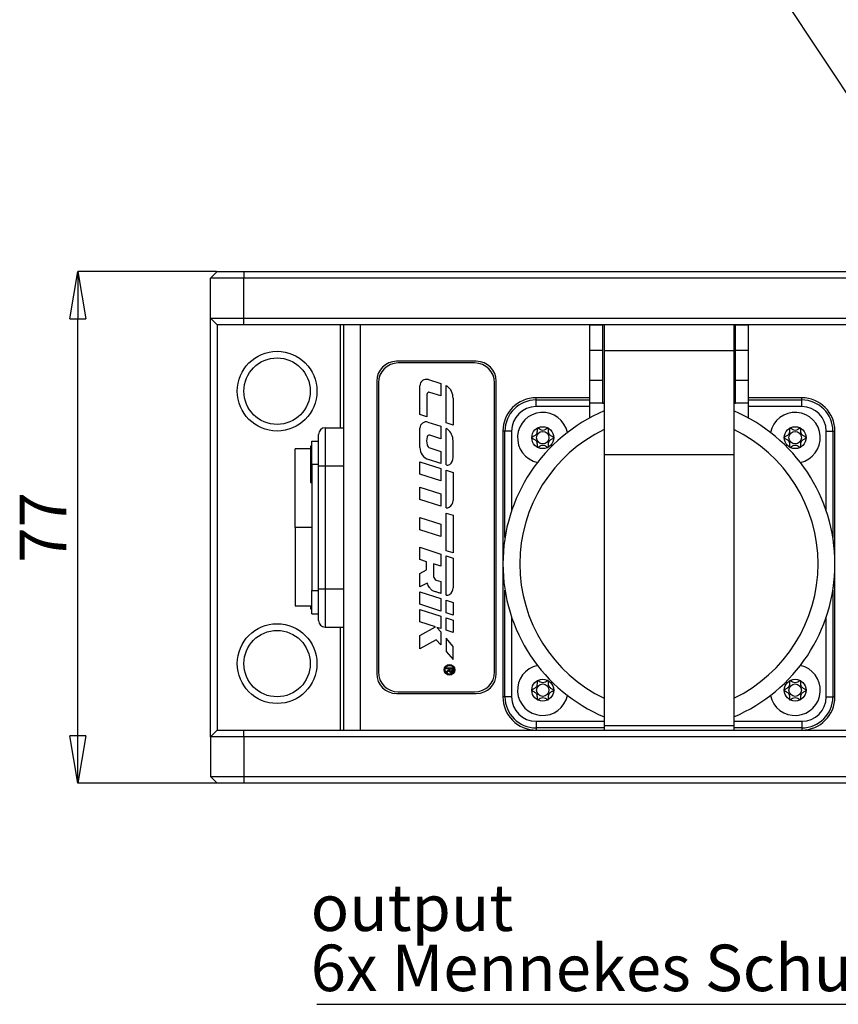
# Model space of a CAD drawing. Units: millimetres. Extents: x 0 to 420, y 0 to 297.
# Drawn here: x 107 to 168, y 43 to 118 of the extents above; entities that cross this region are included whole.
import ezdxf

# ---------------------------------------------------------------- set-up
doc = ezdxf.new("R2010")
doc.units = ezdxf.units.MM
doc.header["$PDSIZE"] = -1
doc.linetypes.add('SLD-Durchgehend', pattern=[0])
doc.layers.add('BEMASS', color=5, linetype='SLD-Durchgehend', lineweight=25)
doc.layers.add('BEZUGSHINWEISE', color=7, linetype='SLD-Durchgehend', lineweight=25)
doc.layers.add('SLD-0', color=7, linetype='Continuous')
doc.styles.add('SLDTEXTSTYLE1', font='TXT', dxfattribs={"width": 0.75})
doc.dimstyles.new('SLDDIMSTYLE0', dxfattribs={"dimtxt": 3.5, "dimasz": 3.556, "dimexe": 0, "dimexo": 0.0625, "dimgap": 0.875, "dimtad": 1, "dimlfac": 2, "dimrnd": 1e-09, "dimzin": 12, "dimdsep": 46, "dimtxsty": 'SLDTEXTSTYLE1', "dimblk1": 'CLOSED', "dimblk2": 'CLOSED', "dimsah": 1, "dimcen": 0.09, "dimadec": 0, "dimazin": 3, "dimtfac": 1, "dimtofl": 0, "dimtmove": 0, "dimatfit": 3, "dimldrblk": 'CLOSED', "dimfxl": 0, "dimfrac": 2, "dimtolj": 1, "dimtzin": 12, "dimarcsym": 0})
doc.dimstyles.new('SLDDIMSTYLE2', dxfattribs={"dimtxt": 0.18, "dimasz": 0.762, "dimexe": 0, "dimexo": 0.0625, "dimgap": 0, "dimtad": 0, "dimtih": 1, "dimtoh": 1, "dimdec": 0, "dimrnd": 1e-09, "dimzin": 0, "dimdsep": 46, "dimtxsty": 'Standard', "dimblk1": 'DOT', "dimblk2": 'DOT', "dimsah": 1, "dimcen": 0.09, "dimadec": 0, "dimazin": 0, "dimtfac": 0.762, "dimtdec": 0, "dimtofl": 0, "dimtmove": 0, "dimatfit": 3, "dimldrblk": 'DOT', "dimfxl": 0, "dimfrac": 2, "dimtolj": 1, "dimtzin": 0, "dimarcsym": 0})

# ---------------------------------------------------------------- blocks, each defined once
blk = doc.blocks.new('_Dot')
at = {"color": 0, "linetype": 'ByBlock', "lineweight": -2}
blk.add_line((-0.5, 0), (-1, 0), dxfattribs=at)
at = {"color": 0, "linetype": 'ByBlock', "const_width": 0.5}
blk.add_lwpolyline([(-0.25, 0, 1), (0.25, 0, 1)], format="xyb", close=True, dxfattribs=at)
blk = doc.blocks.new('_Closed')
at = {"color": 0, "linetype": 'ByBlock', "lineweight": -2}
for p, q in [((-1, 0.166667), (0, 0)), ((-1, 0.166667), (-1, -0.166667)), ((0, 0), (-1, -0.166667)), ((0, 0), (-1, 0))]:
    blk.add_line(p, q, dxfattribs=at)
blk = doc.blocks.new('_D_7')
at = {"layer": 'BEMASS', "color": 0, "lineweight": -2}
for p, q in [((121.4, 98.558), (110.963, 98.558)), ((110.963, 63.614), (110.963, 95.002)), ((121.4, 60.058), (110.963, 60.058))]:
    blk.add_line(p, q, dxfattribs=at)
at = {"layer": 'Defpoints', "color": 0}
for p in [(110.963, 98.558), (121.463, 98.558), (121.463, 60.058)]:
    blk.add_point(p, dxfattribs=at)
at = {"layer": 'BEMASS', "color": 0, "lineweight": -2, "xscale": 3.556, "yscale": 3.556, "zscale": 3.556}
for p, rotation in [((110.963, 98.558), 90.00000000000018), ((110.963, 60.058), 270.0000000000002)]:
    blk.add_blockref('_Closed', p, dxfattribs=dict(at, rotation=rotation))
at = {"layer": 'BEMASS', "color": 0, "insert": (106.588, 79.308), "char_height": 3.5, "attachment_point": 2, "rotation": 90, "style": 'SLDTEXTSTYLE1'}
blk.add_mtext('\\A1;77', dxfattribs=at)
blk = doc.blocks.new('SW_NOTE_0_3')
at = {"layer": 'BEZUGSHINWEISE', "color": 0}
blk.add_line((-88.896, 0), (0, 0), dxfattribs=at)
at = {"layer": 'BEZUGSHINWEISE', "color": 0, "char_height": 3.5, "attachment_point": 1, "style": 'SLDTEXTSTYLE1'}
for s, insert in [('output', (-89.355, 9.017)), ('6x Mennekes Schuko [11312] IP54 black', (-89.355, 4.491))]:
    blk.add_mtext(s, dxfattribs=dict(at, insert=insert))

msp = doc.modelspace()

# ---------------------------------------------------------------- linework, layer by layer
at = {"layer": 'SLD-0'}
for p, q in [((121.4628, 98.5581), (120.9628, 98.0581)), ((121.4628, 98.5581), (123.4628, 98.5581)), ((123.4628, 98.5581), (308.4628, 98.5581)), ((123.4628, 98.5581), (123.4628, 98.0581)), ((123.4628, 98.0581), (120.9628, 98.0581)), ((120.9628, 95.0581), (120.9628, 98.0581)), ((308.4628, 98.0581), (123.4628, 98.0581)), ((123.4628, 95.0581), (123.4628, 98.0581)), ((120.9628, 63.5581), (120.9628, 95.0581)), ((120.9628, 95.0581), (123.4628, 95.0581)), ((121.4628, 94.5581), (120.9628, 95.0581)), ((123.4628, 95.0581), (308.4628, 95.0581)), ((123.4628, 94.5581), (123.4628, 95.0581)), ((121.4628, 94.5581), (121.4628, 64.0581)), ((123.4628, 94.5581), (121.4628, 94.5581)), ((149.4928, 94.5581), (123.4628, 94.5581)), ((130.7128, 94.5581), (130.7128, 86.8081)), ((130.9628, 94.5581), (130.9628, 64.0581)), ((132.2128, 94.5581), (132.2128, 64.0581)), ((150.4628, 94.5581), (149.4928, 94.5581)), ((149.4928, 94.5581), (149.4928, 92.629)), ((149.4928, 94.5581), (150.4628, 94.5581)), ((150.4628, 94.5581), (150.4628, 92.629)), ((160.4628, 94.5581), (150.4628, 94.5581)), ((160.3378, 94.5581), (150.5878, 94.5581)), ((150.5878, 94.5581), (150.5878, 92.629)), ((160.3378, 94.5581), (160.3378, 92.629)), ((161.4328, 94.5581), (160.4628, 94.5581)), ((160.4628, 92.629), (160.4628, 94.5581)), ((160.4628, 94.5581), (161.4328, 94.5581)), ((161.4328, 94.5581), (161.4328, 92.629)), ((174.9928, 94.5581), (161.4328, 94.5581)), ((150.4628, 92.629), (149.4928, 92.629)), ((149.4928, 92.629), (149.4928, 90.3709)), ((150.4628, 92.629), (150.4628, 90.3709)), ((150.5878, 92.629), (160.3378, 92.629)), ((150.5878, 92.629), (150.5878, 84.8019)), ((160.3378, 92.629), (160.3378, 84.8019)), ((161.4328, 92.629), (160.4628, 92.629)), ((160.4628, 90.3709), (160.4628, 92.629)), ((161.4328, 92.629), (161.4328, 90.3709)), ((140.9628, 91.8081), (134.9628, 91.8081)), ((140.8378, 91.6831), (135.0878, 91.6831)), ((137.3514, 90.4261), (138.2872, 90.1245)), ((133.4628, 90.3081), (133.4628, 68.3081)), ((133.5878, 90.1831), (133.5878, 68.4331)), ((136.7128, 87.8009), (136.7128, 89.961)), ((138.2872, 90.1245), (138.2872, 89.1978)), ((138.6867, 87.164), (138.6867, 89.9762)), ((142.3378, 68.4331), (142.3378, 90.1831)), ((142.4628, 68.3081), (142.4628, 90.3081)), ((150.4628, 90.3709), (149.4928, 90.3709)), ((149.4928, 90.3709), (149.4928, 88.6479)), ((150.4628, 90.3709), (150.4628, 88.6481)), ((161.4328, 90.3709), (160.4628, 90.3709)), ((160.4628, 88.6481), (160.4628, 90.3709)), ((161.4328, 90.3709), (161.4328, 88.6479)), ((137.2354, 89.3068), (137.2354, 87.6325)), ((138.2872, 89.1978), (137.4543, 89.4663)), ((139.2127, 89.025), (139.2127, 86.9922)), ((149.4928, 89.0581), (145.4628, 89.0581)), ((145.4628, 88.8995), (145.4628, 89.0581)), ((165.4628, 89.0581), (161.4328, 89.0581)), ((165.4628, 88.8995), (165.4628, 89.0581)), ((145.4628, 88.4002), (145.4628, 88.8995)), ((145.4628, 88.8995), (149.4928, 88.8995)), ((149.4928, 88.4002), (145.4628, 88.4002)), ((150.5878, 88.6479), (149.4928, 88.6479)), ((149.4928, 88.6479), (149.4928, 87.5403)), ((150.4628, 88.6481), (150.5878, 88.6481)), ((160.3378, 88.6481), (160.4628, 88.6481)), ((161.4328, 88.6479), (160.3378, 88.6479)), ((161.4328, 88.8995), (165.4628, 88.8995)), ((161.4328, 88.6479), (161.4328, 87.5403)), ((165.4628, 88.4002), (161.4328, 88.4002)), ((165.4628, 88.4002), (165.4628, 88.8995)), ((137.2354, 87.6325), (136.7128, 87.8009)), ((129.5878, 86.8081), (129.5878, 83.9331)), ((129.5878, 86.8081), (130.9628, 86.8081)), ((136.7128, 85.3268), (136.7128, 86.7805)), ((137.3244, 87.226), (138.2872, 86.9157)), ((138.2872, 86.9157), (138.2872, 85.9837)), ((139.2127, 86.9922), (138.6867, 87.164)), ((138.6867, 84.0083), (138.6867, 86.7578)), ((129.0878, 83.9331), (129.0878, 86.3081)), ((138.2872, 85.9837), (137.4654, 86.2486)), ((143.1214, 86.5581), (142.9628, 86.5581)), ((142.9628, 86.5581), (142.9628, 66.5581)), ((143.6207, 86.5581), (143.1214, 86.5581)), ((143.1214, 78.543), (143.1214, 86.5581)), ((143.6207, 86.5581), (143.6207, 80.56)), ((167.3049, 86.5581), (167.8042, 86.5581)), ((167.3049, 80.56), (167.3049, 86.5581)), ((167.8042, 86.5581), (167.9628, 86.5581)), ((167.8042, 86.5581), (167.8042, 78.543)), ((167.9628, 66.5581), (167.9628, 86.5581)), ((128.4878, 85.2081), (127.3378, 85.2081)), ((127.3378, 79.3081), (127.3378, 85.2081)), ((128.5878, 85.4331), (128.4878, 85.4331)), ((128.4878, 85.4331), (128.4878, 84.0581)), ((128.5878, 85.8081), (129.0878, 85.8081)), ((128.5878, 84.0581), (128.5878, 85.8081)), ((137.4654, 85.2922), (138.2872, 85.0274)), ((139.2127, 84.5554), (139.2127, 85.8315)), ((138.2872, 85.0274), (138.2872, 84.1237)), ((150.5878, 84.8019), (160.3378, 84.8019)), ((150.5878, 84.8019), (150.5878, 64.3927)), ((160.3378, 84.8019), (160.3378, 64.3927)), ((128.4878, 84.0581), (128.4878, 82.6831)), ((128.5878, 84.0581), (128.5878, 74.5581)), ((128.5878, 84.0581), (129.0878, 84.0581)), ((129.0878, 83.9331), (129.5878, 83.9331)), ((129.0878, 74.6831), (129.0878, 83.9331)), ((129.5878, 83.9331), (129.5878, 74.6831)), ((129.5878, 83.9331), (130.9628, 83.9331)), ((136.7128, 84.2494), (138.2872, 83.7421)), ((136.7128, 83.3078), (136.7128, 84.2494)), ((138.2872, 84.1237), (137.375, 84.4176)), ((138.2872, 83.7421), (138.2872, 82.8004)), ((128.4878, 83.5914), (128.4732, 83.5914)), ((128.4732, 83.4495), (128.4878, 83.4495)), ((138.2872, 82.8004), (136.7128, 83.3078)), ((138.6867, 83.6104), (139.2127, 83.4386)), ((138.6867, 80.7866), (138.6867, 83.6104)), ((139.2127, 83.4386), (139.2127, 81.3337)), ((128.4878, 82.6831), (128.5878, 82.6831)), ((136.7128, 82.3434), (138.2872, 81.836)), ((136.7128, 81.4125), (136.7128, 82.3434)), ((138.2872, 81.836), (138.2872, 80.9051)), ((138.2872, 80.9051), (136.7128, 81.4125)), ((136.7128, 80.0588), (138.2872, 79.5514)), ((136.7128, 79.1244), (136.7128, 80.0588)), ((138.6867, 77.5565), (138.6867, 80.3896)), ((138.6867, 80.3896), (139.2127, 80.2178)), ((139.2127, 80.2178), (139.2127, 77.3847)), ((128.5878, 79.3081), (127.3378, 79.3081)), ((127.3378, 79.3081), (127.3378, 73.4081)), ((138.2872, 79.5514), (138.2872, 78.617)), ((138.2872, 78.617), (136.7128, 79.1244)), ((136.7128, 77.8109), (138.2872, 77.3035)), ((136.7128, 76.8821), (136.7128, 77.8109)), ((138.2872, 77.3035), (138.2872, 76.3812)), ((139.2127, 77.3847), (138.6867, 77.5565)), ((138.6867, 77.1685), (139.2104, 76.9975)), ((138.6867, 74.213), (138.6867, 77.1685)), ((137.2123, 76.7211), (136.7128, 76.8821)), ((137.2123, 76.1136), (137.2123, 76.7211)), ((137.7509, 76.5541), (137.7509, 75.6189)), ((138.2872, 76.3812), (137.7509, 76.5541)), ((139.2104, 76.9975), (139.2127, 74.7601)), ((136.7128, 75.8382), (137.2123, 76.1136)), ((136.7128, 74.8423), (136.7128, 75.8382)), ((137.2629, 75.1077), (136.7128, 74.8423)), ((137.9492, 75.3466), (138.2872, 75.2377)), ((138.2872, 75.2377), (138.2872, 74.3406)), ((128.5878, 72.8081), (128.5878, 74.5581)), ((128.5878, 74.5581), (129.0878, 74.5581)), ((129.0878, 74.6831), (129.5878, 74.6831)), ((129.0878, 72.3081), (129.0878, 74.6831)), ((129.5878, 74.6831), (129.5878, 71.8081)), ((129.5878, 74.6831), (130.9628, 74.6831)), ((136.7128, 74.4568), (138.2872, 73.9494)), ((136.7128, 73.5224), (136.7128, 74.4568)), ((143.1214, 66.5581), (143.1214, 74.5732)), ((167.8042, 74.5732), (167.8042, 66.5581)), ((127.3378, 73.4081), (128.5878, 73.4081)), ((128.4878, 73.4081), (128.4878, 73.1831)), ((138.2872, 73.015), (136.7128, 73.5224)), ((138.2872, 73.9494), (138.2872, 73.015)), ((138.6867, 73.8199), (139.2127, 73.6482)), ((138.6867, 72.8835), (138.6867, 73.8199)), ((139.2127, 73.6482), (139.2127, 72.7117)), ((128.4878, 73.1831), (128.5878, 73.1831)), ((128.5878, 72.8081), (129.0878, 72.8081)), ((136.7128, 73.1405), (138.2872, 72.6331)), ((136.7128, 72.1986), (136.7128, 73.1405)), ((138.2872, 72.6331), (138.2872, 71.6912)), ((139.2127, 72.7117), (138.6867, 72.8835)), ((137.8893, 71.8194), (136.7128, 72.1986)), ((138.6867, 72.5005), (139.2127, 72.3288)), ((138.6867, 71.5637), (138.6867, 72.5005)), ((139.2127, 72.3288), (139.2127, 71.392)), ((143.6207, 72.5562), (143.6207, 66.5581)), ((167.3049, 66.5581), (167.3049, 72.5562)), ((129.5878, 71.8081), (130.9628, 71.8081)), ((130.7128, 71.8081), (130.7128, 64.0581)), ((136.7128, 71.1611), (137.8893, 71.8194)), ((136.7128, 70.1728), (136.7128, 71.1611)), ((138.2872, 71.6912), (137.9975, 71.7846)), ((137.9975, 71.7846), (138.2872, 71.4506)), ((138.2872, 71.4506), (138.2872, 70.4599)), ((139.2127, 71.392), (138.6867, 71.5637)), ((137.9403, 70.8597), (136.7128, 70.1728)), ((138.2872, 70.4599), (137.9403, 70.8597)), ((138.6867, 70.972), (138.6867, 69.9703)), ((139.2127, 70.3533), (138.6867, 70.972)), ((138.6867, 69.9703), (139.2127, 69.3585)), ((139.2127, 69.3585), (139.2127, 70.3533)), ((138.7133, 68.7469), (139.1816, 68.7469)), ((138.7133, 68.7469), (138.7133, 68.6641)), ((138.9191, 68.6657), (138.7133, 68.6641)), ((138.7133, 68.475), (138.9191, 68.6102)), ((138.9163, 68.5191), (138.7133, 68.3889)), ((138.7133, 68.3889), (138.7133, 68.475)), ((138.9191, 68.6102), (138.9191, 68.6657)), ((138.9772, 68.6657), (138.9772, 68.549)), ((139.1201, 68.6657), (138.9772, 68.6657)), ((139.1201, 68.6657), (139.1201, 68.549)), ((139.1816, 68.7469), (139.1816, 68.5191)), ((134.9628, 66.8081), (140.9628, 66.8081)), ((135.0878, 66.9331), (140.8378, 66.9331)), ((143.1214, 66.5581), (142.9628, 66.5581)), ((143.6207, 66.5581), (143.1214, 66.5581)), ((167.3049, 66.5581), (167.8042, 66.5581)), ((167.8042, 66.5581), (167.9628, 66.5581)), ((145.4628, 64.716), (145.4628, 64.2167)), ((145.4628, 64.716), (150.5878, 64.716)), ((160.3378, 64.716), (165.4628, 64.716)), ((165.4628, 64.716), (165.4628, 64.2167)), ((120.9628, 63.5581), (121.4628, 64.0581)), ((121.4628, 64.0581), (123.4628, 64.0581)), ((123.4628, 63.5581), (123.4628, 64.0581)), ((123.4628, 64.0581), (150.5878, 64.0581)), ((145.4628, 64.2167), (145.4628, 64.0581)), ((150.5878, 64.2167), (145.4628, 64.2167)), ((150.5878, 64.3927), (160.3378, 64.3927)), ((150.5878, 64.3927), (150.5878, 64.0581)), ((150.5878, 64.0581), (160.3378, 64.0581)), ((160.3378, 64.3927), (160.3378, 64.0581)), ((165.4628, 64.2167), (160.3378, 64.2167)), ((160.3378, 64.0581), (176.0878, 64.0581)), ((165.4628, 64.2167), (165.4628, 64.0581)), ((123.4628, 63.5581), (120.9628, 63.5581)), ((120.9628, 63.5581), (120.9628, 60.5581)), ((308.4628, 63.5581), (123.4628, 63.5581)), ((123.4628, 63.5581), (123.4628, 60.5581)), ((120.9628, 60.5581), (123.4628, 60.5581)), ((120.9628, 60.5581), (121.4628, 60.0581)), ((123.4628, 60.0581), (121.4628, 60.0581)), ((123.4628, 60.5581), (308.4628, 60.5581)), ((123.4628, 60.5581), (123.4628, 60.0581)), ((308.4628, 60.0581), (123.4628, 60.0581))]:
    msp.add_line(p, q, dxfattribs=at)
for centre, radius in [((125.9628, 89.5581), 3), ((125.9628, 89.5581), 2.5), ((145.9628, 86.0581), 0.825), ((164.9628, 86.0581), 0.825), ((145.9628, 86.0581), 0.4685), ((164.9628, 86.0581), 0.4685), ((125.9628, 69.0581), 3), ((125.9628, 69.0581), 2.5), ((138.9468, 68.5915), 0.4014), ((138.9468, 68.5915), 0.3354), ((145.9628, 67.0581), 0.825), ((145.9628, 67.0581), 0.4685), ((164.9628, 67.0581), 0.825), ((164.9628, 67.0581), 0.4685)]:
    msp.add_circle(centre, radius, dxfattribs=at)
for centre, radius, start, end in [((134.9628, 90.3081), 1.5, 90, 180), ((135.0878, 90.1831), 1.5, 90, 180), ((140.8378, 90.1831), 1.5, 0, 90), ((140.9628, 90.3081), 1.5, 0, 90), ((137.2015, 89.961), 0.4887, 72.137232, 180), ((138.4645, 89.5254), 0.5026, 54.045149, 63.760038), ((138.115, 89.0434), 1.0979, 359.036495, 54.045149), ((137.4029, 89.3068), 0.1675, 72.137232, 180), ((145.4628, 86.5581), 2.5, 90, 180), ((165.4628, 86.5581), 2.5, 0, 90), ((145.4628, 86.5581), 2.3414, 90, 180), ((145.4628, 86.5581), 1.8421, 90, 180), ((165.4628, 86.5581), 2.3414, 0, 90), ((165.4628, 86.5581), 1.8421, 0, 90), ((155.4628, 76.5581), 12.5, 112.954499, 247.045501), ((145.9628, 86.0581), 1.9, 11.927062, 258.072938), ((155.4628, 76.5581), 12.5, 292.954499, 67.045501), ((164.9628, 86.0581), 1.9, 281.927062, 168.072938), ((129.5878, 86.3081), 0.5, 90, 180), ((137.1809, 86.7805), 0.4681, 72.137232, 180), ((138.4859, 86.2971), 0.5026, 51.438522, 66.449862), ((138.1148, 85.8315), 1.0979, 0, 51.438522), ((138.6698, 85.8274), 1.4499, 168.212154, 191.787846), ((137.4141, 86.0895), 0.1672, 72.137232, 168.212154), ((155.4628, 76.5581), 11.2261, 115.737944, 244.262056), ((155.4628, 76.5581), 11.2261, 295.737944, 64.262056), ((137.668, 85.3268), 0.9552, 180, 252.137232), ((137.5634, 85.5965), 0.3197, 191.787846, 252.137232), ((138.6205, 84.5368), 0.5926, 304.765812, 1.798156), ((138.7722, 84.357), 0.359, 256.223146, 301.223954), ((138.7471, 81.1405), 0.359, 260.317356, 300.711179), ((138.6202, 81.3367), 0.5926, 301.578761, 359.709921), ((138.037, 75.6189), 0.286, 180, 252.137232), ((138.7513, 74.5662), 0.359, 259.643667, 304.154598), ((138.6202, 74.7595), 0.5926, 304.154598, 0.059908), ((129.5878, 72.3081), 0.5, 180, 270), ((145.9628, 67.0581), 1.9, 101.927062, 348.072938), ((164.9628, 67.0581), 1.9, 191.927062, 78.072938), ((134.9628, 68.3081), 1.5, 180, 270), ((135.0878, 68.4331), 1.5, 180, 270), ((139.049, 68.5339), 0.1335, 186.360826, 353.639174), ((139.0486, 68.5478), 0.0715, 179.054268, 0.945732), ((140.8378, 68.4331), 1.5, 270, 0), ((140.9628, 68.3081), 1.5, 270, 0), ((145.4628, 66.5581), 2.5, 180, 270), ((145.4628, 66.5581), 2.3414, 180, 270), ((145.4628, 66.5581), 1.8421, 180, 270), ((165.4628, 66.5581), 1.8421, 270, 0), ((165.4628, 66.5581), 2.3414, 270, 0), ((165.4628, 66.5581), 2.5, 270, 0)]:
    msp.add_arc(centre, radius, start, end, dxfattribs=at)
for points, knots in [([(146.3734, 86.7736), (146.3705, 86.7745), (146.3642, 86.7764), (146.3433, 86.7738), (146.2725, 86.7396), (146.1578, 86.6582), (145.963, 86.5814), (145.7681, 86.6584), (145.6537, 86.7391), (145.5827, 86.774), (145.5622, 86.7761), (145.553, 86.7745), (145.5452, 86.7691), (145.5395, 86.7602), (145.5355, 86.7481), (145.5315, 86.7242), (145.5306, 86.6576), (145.5364, 86.5451), (145.5263, 86.3935), (145.4266, 86.2358), (145.2848, 86.162), (145.183, 86.1084), (145.1482, 86.0815), (145.1393, 86.0669), (145.1372, 86.0573), (145.1403, 86.0465), (145.1507, 86.033), (145.1844, 86.0069), (145.2853, 85.9542), (145.4267, 85.8804), (145.5263, 85.7226), (145.5361, 85.571), (145.5305, 85.4555), (145.5311, 85.3851), (145.5382, 85.3583), (145.5444, 85.3475), (145.5528, 85.3418), (145.562, 85.3402), (145.5825, 85.3424), (145.6536, 85.3772), (145.7681, 85.4579), (145.963, 85.5348), (146.1579, 85.4581), (146.2726, 85.3768), (146.3435, 85.3426), (146.3644, 85.3399), (146.3707, 85.3418), (146.3736, 85.3427)], [0, 0, 0, 0, 0.002508, 0.0054337, 0.0172003, 0.067353, 0.1244318, 0.1815081, 0.2316599, 0.243428, 0.2462748, 0.2487216, 0.2510473, 0.2539386, 0.2574229, 0.2616038, 0.2741407, 0.3127445, 0.3561008, 0.3982896, 0.4616516, 0.4859296, 0.4949856, 0.4976449, 0.4999876, 0.5030052, 0.5066286, 0.5140593, 0.5383472, 0.6017064, 0.643884, 0.6872331, 0.7258231, 0.7411047, 0.7454209, 0.7488779, 0.7512039, 0.7536527, 0.7565022, 0.7682775, 0.8184359, 0.8755238, 0.9326115, 0.9827699, 0.9945452, 0.9974829, 1, 1, 1, 1]), ([(146.7878, 86.0613), (146.7868, 86.0646), (146.7845, 86.0719), (146.774, 86.0841), (146.7413, 86.1097), (146.6407, 86.162), (146.4996, 86.2359), (146.3996, 86.3934), (146.3897, 86.5452), (146.3953, 86.6606), (146.3947, 86.7312), (146.3876, 86.758), (146.3823, 86.7673), (146.3782, 86.7707), (146.3773, 86.7714)], [0, 0, 0, 0, 0.011502, 0.0253191, 0.0529408, 0.1504245, 0.4048901, 0.5743309, 0.7484557, 0.903521, 0.9649544, 0.9823089, 0.9962045, 1, 1, 1, 1]), ([(165.3734, 86.7736), (165.3705, 86.7745), (165.3642, 86.7764), (165.3433, 86.7738), (165.2725, 86.7396), (165.1578, 86.6582), (164.963, 86.5814), (164.7681, 86.6584), (164.6537, 86.7391), (164.5827, 86.774), (164.5622, 86.7761), (164.553, 86.7745), (164.5452, 86.7691), (164.5395, 86.7602), (164.5355, 86.7481), (164.5315, 86.7242), (164.5306, 86.6576), (164.5364, 86.5451), (164.5263, 86.3935), (164.4266, 86.2358), (164.2848, 86.162), (164.183, 86.1084), (164.1482, 86.0815), (164.1393, 86.0669), (164.1372, 86.0573), (164.1403, 86.0465), (164.1507, 86.033), (164.1844, 86.0069), (164.2853, 85.9542), (164.4267, 85.8804), (164.5263, 85.7226), (164.5361, 85.571), (164.5305, 85.4555), (164.5311, 85.3851), (164.5382, 85.3583), (164.5444, 85.3475), (164.5528, 85.3418), (164.562, 85.3402), (164.5825, 85.3424), (164.6536, 85.3772), (164.7681, 85.4579), (164.963, 85.5348), (165.1579, 85.4581), (165.2726, 85.3768), (165.3435, 85.3426), (165.3644, 85.3399), (165.3707, 85.3418), (165.3736, 85.3427)], [0, 0, 0, 0, 0.00250795, 0.00543366, 0.01720027, 0.06735297, 0.12443178, 0.18150808, 0.23165994, 0.24342801, 0.24627475, 0.24872156, 0.25104735, 0.25393865, 0.25742286, 0.26160378, 0.27414071, 0.31274455, 0.35610076, 0.39828955, 0.46165156, 0.4859296, 0.49498559, 0.49764487, 0.49998756, 0.50300521, 0.50662858, 0.5140593, 0.53834722, 0.60170639, 0.64388403, 0.68723312, 0.7258231, 0.74110474, 0.7454209, 0.74887786, 0.75120389, 0.75365274, 0.75650222, 0.7682775, 0.81843589, 0.87552378, 0.93261154, 0.98276986, 0.99454522, 0.99748286, 1, 1, 1, 1]), ([(165.7878, 86.0613), (165.7868, 86.0646), (165.7845, 86.0719), (165.774, 86.0841), (165.7413, 86.1097), (165.6407, 86.162), (165.4996, 86.2359), (165.3996, 86.3934), (165.3897, 86.5452), (165.3953, 86.6606), (165.3947, 86.7312), (165.3876, 86.758), (165.3823, 86.7673), (165.3782, 86.7707), (165.3773, 86.7714)], [0, 0, 0, 0, 0.011502, 0.0253191, 0.0529408, 0.1504245, 0.4048901, 0.5743309, 0.7484557, 0.903521, 0.9649544, 0.9823089, 0.9962045, 1, 1, 1, 1]), ([(146.3775, 85.3449), (146.3784, 85.3456), (146.3819, 85.3485), (146.3867, 85.3561), (146.3907, 85.3681), (146.3948, 85.3921), (146.3957, 85.4586), (146.3898, 85.571), (146.3998, 85.7226), (146.4993, 85.8804), (146.6408, 85.9542), (146.7426, 86.0074), (146.7762, 86.0337), (146.7856, 86.0468), (146.7871, 86.0524), (146.7878, 86.0549)], [0, 0, 0, 0, 0.0037317, 0.0153374, 0.0293198, 0.0460988, 0.0964206, 0.2514179, 0.4255288, 0.5949292, 0.8493991, 0.9469545, 0.9808708, 0.9910838, 1, 1, 1, 1]), ([(165.3775, 85.3449), (165.3784, 85.3456), (165.3819, 85.3485), (165.3867, 85.3561), (165.3907, 85.3681), (165.3948, 85.3921), (165.3957, 85.4586), (165.3898, 85.571), (165.3998, 85.7226), (165.4993, 85.8804), (165.6408, 85.9542), (165.7426, 86.0074), (165.7762, 86.0337), (165.7856, 86.0468), (165.7871, 86.0524), (165.7878, 86.0549)], [0, 0, 0, 0, 0.0037317, 0.0153374, 0.0293198, 0.0460988, 0.0964206, 0.2514179, 0.4255288, 0.5949292, 0.8493991, 0.9469545, 0.9808708, 0.9910838, 1, 1, 1, 1]), ([(138.2872, 74.3406), (138.2089, 74.3642), (138.0525, 74.4114), (137.8506, 74.4746), (137.6991, 74.5305), (137.5676, 74.6303), (137.4127, 74.8134), (137.3183, 74.9989), (137.2629, 75.1077)], [0, 0, 0, 0, 0.1818667, 0.3635692, 0.4725521, 0.5375772, 0.7288213, 1, 1, 1, 1]), ([(146.3734, 67.7736), (146.3705, 67.7745), (146.3642, 67.7764), (146.3433, 67.7738), (146.2725, 67.7396), (146.1578, 67.6582), (145.963, 67.5814), (145.7681, 67.6584), (145.6537, 67.7391), (145.5827, 67.774), (145.5622, 67.7761), (145.553, 67.7745), (145.5452, 67.7691), (145.5395, 67.7602), (145.5355, 67.7481), (145.5315, 67.7242), (145.5306, 67.6576), (145.5364, 67.5451), (145.5263, 67.3935), (145.4266, 67.2358), (145.2848, 67.162), (145.183, 67.1084), (145.1482, 67.0815), (145.1393, 67.0669), (145.1372, 67.0573), (145.1403, 67.0465), (145.1507, 67.033), (145.1844, 67.0069), (145.2853, 66.9542), (145.4267, 66.8804), (145.5263, 66.7226), (145.5361, 66.571), (145.5305, 66.4555), (145.5311, 66.3851), (145.5382, 66.3583), (145.5444, 66.3475), (145.5528, 66.3418), (145.562, 66.3402), (145.5825, 66.3424), (145.6536, 66.3772), (145.7681, 66.4579), (145.963, 66.5348), (146.1579, 66.4581), (146.2726, 66.3768), (146.3435, 66.3426), (146.3644, 66.3399), (146.3707, 66.3418), (146.3736, 66.3427)], [0, 0, 0, 0, 0.002508, 0.0054337, 0.0172003, 0.067353, 0.1244318, 0.1815081, 0.2316599, 0.243428, 0.2462748, 0.2487216, 0.2510473, 0.2539386, 0.2574229, 0.2616038, 0.2741407, 0.3127445, 0.3561008, 0.3982896, 0.4616516, 0.4859296, 0.4949856, 0.4976449, 0.4999876, 0.5030052, 0.5066286, 0.5140593, 0.5383472, 0.6017064, 0.643884, 0.6872331, 0.7258231, 0.7411047, 0.7454209, 0.7488779, 0.7512039, 0.7536527, 0.7565022, 0.7682775, 0.8184359, 0.8755238, 0.9326115, 0.9827699, 0.9945452, 0.9974829, 1, 1, 1, 1]), ([(146.7878, 67.0613), (146.7868, 67.0646), (146.7845, 67.0719), (146.774, 67.0841), (146.7413, 67.1097), (146.6407, 67.162), (146.4996, 67.2359), (146.3996, 67.3934), (146.3897, 67.5452), (146.3953, 67.6606), (146.3947, 67.7312), (146.3876, 67.758), (146.3823, 67.7673), (146.3782, 67.7707), (146.3773, 67.7714)], [0, 0, 0, 0, 0.011502, 0.0253191, 0.0529408, 0.1504245, 0.4048901, 0.5743309, 0.7484557, 0.903521, 0.9649544, 0.9823089, 0.9962045, 1, 1, 1, 1]), ([(165.3734, 67.7736), (165.3705, 67.7745), (165.3642, 67.7764), (165.3433, 67.7738), (165.2725, 67.7396), (165.1578, 67.6582), (164.963, 67.5814), (164.7681, 67.6584), (164.6537, 67.7391), (164.5827, 67.774), (164.5622, 67.7761), (164.553, 67.7745), (164.5452, 67.7691), (164.5395, 67.7602), (164.5355, 67.7481), (164.5315, 67.7242), (164.5306, 67.6576), (164.5364, 67.5451), (164.5263, 67.3935), (164.4266, 67.2358), (164.2848, 67.162), (164.183, 67.1084), (164.1482, 67.0815), (164.1393, 67.0669), (164.1372, 67.0573), (164.1403, 67.0465), (164.1507, 67.033), (164.1844, 67.0069), (164.2853, 66.9542), (164.4267, 66.8804), (164.5263, 66.7226), (164.5361, 66.571), (164.5305, 66.4555), (164.5311, 66.3851), (164.5382, 66.3583), (164.5444, 66.3475), (164.5528, 66.3418), (164.562, 66.3402), (164.5825, 66.3424), (164.6536, 66.3772), (164.7681, 66.4579), (164.963, 66.5348), (165.1579, 66.4581), (165.2726, 66.3768), (165.3435, 66.3426), (165.3644, 66.3399), (165.3707, 66.3418), (165.3736, 66.3427)], [0, 0, 0, 0, 0.002508, 0.0054337, 0.0172003, 0.067353, 0.1244318, 0.1815081, 0.2316599, 0.243428, 0.2462748, 0.2487216, 0.2510473, 0.2539386, 0.2574229, 0.2616038, 0.2741407, 0.3127445, 0.3561008, 0.3982896, 0.4616516, 0.4859296, 0.4949856, 0.4976449, 0.4999876, 0.5030052, 0.5066286, 0.5140593, 0.5383472, 0.6017064, 0.643884, 0.6872331, 0.7258231, 0.7411047, 0.7454209, 0.7488779, 0.7512039, 0.7536527, 0.7565022, 0.7682775, 0.8184359, 0.8755238, 0.9326115, 0.9827699, 0.9945452, 0.9974829, 1, 1, 1, 1]), ([(165.7878, 67.0613), (165.7868, 67.0646), (165.7845, 67.0719), (165.774, 67.0841), (165.7413, 67.1097), (165.6407, 67.162), (165.4996, 67.2359), (165.3996, 67.3934), (165.3897, 67.5452), (165.3953, 67.6606), (165.3947, 67.7312), (165.3876, 67.758), (165.3823, 67.7673), (165.3782, 67.7707), (165.3773, 67.7714)], [0, 0, 0, 0, 0.011502, 0.0253191, 0.0529408, 0.1504245, 0.4048901, 0.5743309, 0.7484557, 0.903521, 0.9649544, 0.9823089, 0.9962045, 1, 1, 1, 1]), ([(146.3775, 66.3449), (146.3784, 66.3456), (146.3819, 66.3485), (146.3867, 66.3561), (146.3907, 66.3681), (146.3948, 66.3921), (146.3957, 66.4586), (146.3898, 66.571), (146.3998, 66.7226), (146.4993, 66.8804), (146.6408, 66.9542), (146.7426, 67.0074), (146.7762, 67.0337), (146.7856, 67.0468), (146.7871, 67.0524), (146.7878, 67.0549)], [0, 0, 0, 0, 0.0037317, 0.0153374, 0.0293198, 0.0460988, 0.0964206, 0.2514179, 0.4255288, 0.5949292, 0.8493991, 0.9469545, 0.9808708, 0.9910838, 1, 1, 1, 1]), ([(165.3775, 66.3449), (165.3784, 66.3456), (165.3819, 66.3485), (165.3867, 66.3561), (165.3907, 66.3681), (165.3948, 66.3921), (165.3957, 66.4586), (165.3898, 66.571), (165.3998, 66.7226), (165.4993, 66.8804), (165.6408, 66.9542), (165.7426, 67.0074), (165.7762, 67.0337), (165.7856, 67.0468), (165.7871, 67.0524), (165.7878, 67.0549)], [0, 0, 0, 0, 0.0037317, 0.0153374, 0.0293198, 0.0460988, 0.0964206, 0.2514179, 0.4255288, 0.5949292, 0.8493991, 0.9469545, 0.9808708, 0.9910838, 1, 1, 1, 1])]:
    msp.add_open_spline(points, degree=3, knots=knots, dxfattribs=at)

# ---------------------------------------------------------------- block references
at = {"layer": 'BEZUGSHINWEISE'}
msp.add_blockref('SW_NOTE_0_3', (217.854, 43.4214), dxfattribs=at)

# ---------------------------------------------------------------- dimensions: what is measured, and where the dimension line sits
at = {"layer": 'BEMASS'}
dim = msp.add_linear_dim(base=(110.9628, 98.5581), p1=(121.4628, 60.0581), p2=(121.4628, 98.5581), angle=90, dimstyle='SLDDIMSTYLE0', dxfattribs=at)
dim.commit()
dim.dimension.update_dxf_attribs({"geometry": '_D_7', "text_midpoint": (110.9628, 79.3081), "dimtype": 160})

# ---------------------------------------------------------------- leaders
at = {"layer": 'BEZUGSHINWEISE'}
msp.add_leader([(158.7185, 127.2511), (173.6408, 104.6948)], dimstyle='SLDDIMSTYLE2', dxfattribs=at)

doc.saveas('drawing.dxf')
